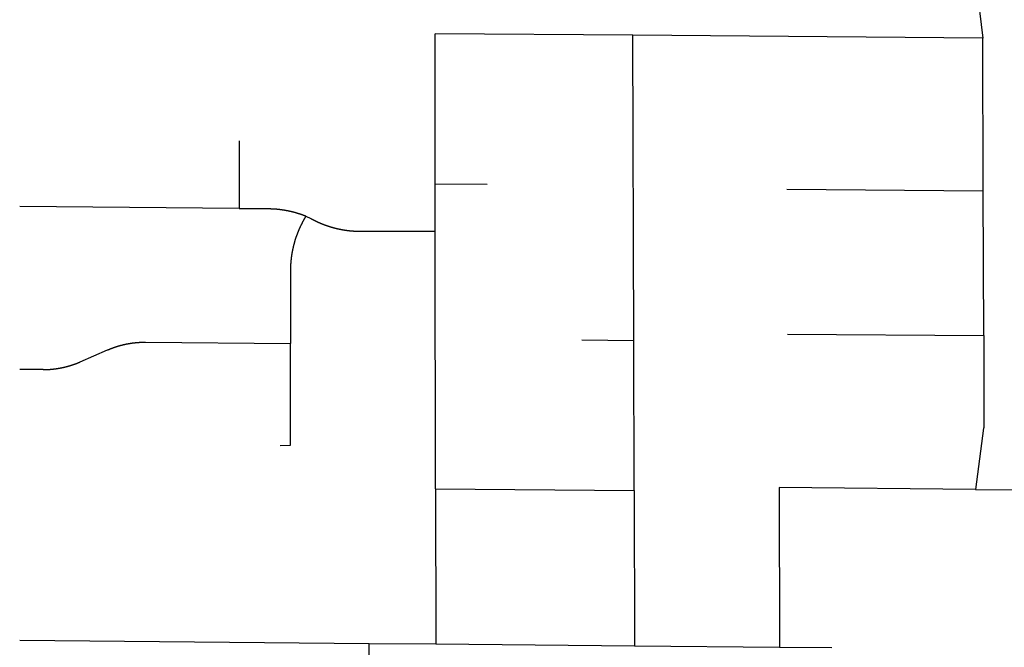
# Model space of a CAD drawing. Units: inches. Extents: x 6345493 to 6385824, y 2162064 to 2210131.
# Drawn here: x 6346241 to 6348143, y 2186192 to 2187405 of the extents above; entities that cross this region are included whole.
import ezdxf

# ---------------------------------------------------------------- set-up
doc = ezdxf.new("R2010")
doc.units = ezdxf.units.IN
doc.header["$MEASUREMENT"] = 0

msp = doc.modelspace()

# ---------------------------------------------------------------- linework, layer by layer
for p, q in [((6347043.9, 2187087.9), (6347043.5, 2187377.9)), ((6347425.7, 2187374.9), (6347043.5, 2187377.9)), ((6347427.3, 2186785.5), (6347425.7, 2187374.9)), ((6348101.8, 2187369.6), (6347425.7, 2187374.9)), ((6348102.7, 2187074.6), (6348101.8, 2187369.6)), ((6346664.8, 2187170.8), (6346664.9, 2187040.5)), ((6347044, 2186996.3), (6347043.9, 2187087.9)), ((6347043.9, 2187087.9), (6347143.9, 2187087.3)), ((6347723.5, 2187077.6), (6348102.7, 2187074.6)), ((6348103.6, 2186794.6), (6348102.7, 2187074.6)), ((6346664.9, 2187040.5), (6346241.1, 2187044)), ((6347044.6, 2186498.9), (6347044, 2186996.3)), ((6347724.3, 2186797.5), (6348103.6, 2186794.6)), ((6347327.3, 2186786.4), (6347427.3, 2186785.5)), ((6347428.1, 2186495.5), (6347427.3, 2186785.5)), ((6346286.1, 2186729), (6346241.1, 2186729)), ((6347044.6, 2186498.9), (6347045, 2186198.9)), ((6347044.6, 2186498.9), (6347428.1, 2186495.5)), ((6347428.1, 2186495.5), (6347429, 2186195.4)), ((6347708.1, 2186501), (6347709, 2186192.9)), ((6348087.5, 2186497.5), (6347708.1, 2186501)), ((6348087.5, 2186497.5), (6348177.4, 2186496.7)), ((6346241, 2186206.1), (6346916.5, 2186200)), ((6346916.5, 2186200), (6347045, 2186198.9)), ((6347045, 2186198.9), (6347429, 2186195.4)), ((6347429, 2186195.4), (6347709, 2186192.9)), ((6347709, 2186192.9), (6347810.3, 2186192))]:
    msp.add_line(p, q)
for points in [[(6348089.8, 2187470.4), (6348101.8, 2187369.6)], [(6346664.9, 2187040.5), (6346721.1, 2187040), (6346721.6, 2187040), (6346722.1, 2187040), (6346722.6, 2187040), (6346723.1, 2187040), (6346723.6, 2187040), (6346724.1, 2187040), (6346724.6, 2187040), (6346725.1, 2187040), (6346725.6, 2187040), (6346726.1, 2187039.9), (6346726.6, 2187039.9), (6346727.1, 2187039.9), (6346727.6, 2187039.9), (6346728.1, 2187039.9), (6346728.6, 2187039.8), (6346729.1, 2187039.8), (6346729.6, 2187039.8), (6346730.1, 2187039.8), (6346730.6, 2187039.7), (6346731.1, 2187039.7), (6346731.6, 2187039.7), (6346732.1, 2187039.7), (6346732.6, 2187039.6), (6346733.1, 2187039.6), (6346733.6, 2187039.6), (6346734.1, 2187039.5), (6346734.6, 2187039.5), (6346735.1, 2187039.4), (6346735.6, 2187039.4), (6346736.1, 2187039.4), (6346736.6, 2187039.3), (6346737.1, 2187039.3), (6346737.6, 2187039.2), (6346738.1, 2187039.2), (6346738.6, 2187039.1), (6346739.1, 2187039.1), (6346739.6, 2187039), (6346740.1, 2187039), (6346740.6, 2187038.9), (6346741.1, 2187038.9), (6346741.6, 2187038.8), (6346742.1, 2187038.8), (6346742.6, 2187038.7), (6346743.1, 2187038.7), (6346743.6, 2187038.6), (6346744.1, 2187038.5), (6346744.6, 2187038.5), (6346745, 2187038.4), (6346745.6, 2187038.3), (6346746, 2187038.3), (6346746.5, 2187038.2), (6346747, 2187038.1), (6346747.5, 2187038.1), (6346748, 2187038), (6346748.5, 2187037.9), (6346749, 2187037.9), (6346749.5, 2187037.8), (6346750, 2187037.7), (6346750.5, 2187037.6), (6346751, 2187037.6), (6346751.5, 2187037.5), (6346752, 2187037.4), (6346752.5, 2187037.3), (6346753, 2187037.2), (6346753.5, 2187037.1), (6346754, 2187037.1), (6346754.4, 2187037), (6346754.9, 2187036.9), (6346755.4, 2187036.8), (6346755.9, 2187036.7), (6346756.4, 2187036.6), (6346756.9, 2187036.5), (6346757.4, 2187036.4), (6346757.9, 2187036.3), (6346758.4, 2187036.2), (6346758.9, 2187036.1), (6346759.4, 2187036), (6346759.9, 2187035.9), (6346760.3, 2187035.8), (6346760.8, 2187035.7), (6346761.3, 2187035.6), (6346761.8, 2187035.5), (6346762.3, 2187035.4), (6346762.8, 2187035.3), (6346763.3, 2187035.2), (6346763.8, 2187035.1), (6346764.2, 2187035), (6346764.7, 2187034.9), (6346765.2, 2187034.8), (6346765.7, 2187034.7), (6346766.2, 2187034.5), (6346766.7, 2187034.4), (6346767.2, 2187034.3), (6346767.7, 2187034.2), (6346768.1, 2187034.1), (6346768.6, 2187033.9), (6346769.1, 2187033.8), (6346769.6, 2187033.7), (6346770.1, 2187033.6), (6346770.6, 2187033.4), (6346771, 2187033.3), (6346771.5, 2187033.2), (6346772, 2187033), (6346772.5, 2187032.9), (6346773, 2187032.8), (6346773.4, 2187032.7), (6346773.9, 2187032.5), (6346774.4, 2187032.4), (6346774.9, 2187032.2), (6346775.4, 2187032.1), (6346775.9, 2187032), (6346776.3, 2187031.8), (6346776.8, 2187031.7), (6346777.3, 2187031.5), (6346777.8, 2187031.4), (6346778.2, 2187031.2), (6346778.7, 2187031.1), (6346779.2, 2187030.9), (6346779.7, 2187030.8), (6346780.2, 2187030.6), (6346780.6, 2187030.5), (6346781.1, 2187030.3), (6346781.6, 2187030.2), (6346782.1, 2187030), (6346782.5, 2187029.9), (6346783, 2187029.7), (6346783.5, 2187029.6), (6346784, 2187029.4), (6346784.4, 2187029.2), (6346784.9, 2187029.1), (6346785.4, 2187028.9), (6346785.9, 2187028.7), (6346786.3, 2187028.6), (6346786.8, 2187028.4), (6346787.3, 2187028.2), (6346787.7, 2187028.1), (6346788.2, 2187027.9), (6346788.7, 2187027.7), (6346789.1, 2187027.6), (6346789.6, 2187027.4), (6346790.1, 2187027.2), (6346790.5, 2187027), (6346791, 2187026.8), (6346791.5, 2187026.7), (6346791.9, 2187026.5), (6346792.4, 2187026.3), (6346792.9, 2187026.1), (6346793.3, 2187025.9), (6346794.1, 2187025.6)], [(6346794.1, 2187025.6), (6346788.9, 2187016.7), (6346788.7, 2187016.2), (6346788.4, 2187015.8), (6346788.2, 2187015.3), (6346788, 2187014.9), (6346787.7, 2187014.5), (6346787.5, 2187014), (6346787.2, 2187013.6), (6346787, 2187013.1), (6346786.8, 2187012.7), (6346786.6, 2187012.2), (6346786.3, 2187011.8), (6346786.1, 2187011.4), (6346785.9, 2187010.9), (6346785.7, 2187010.5), (6346785.4, 2187010), (6346785.2, 2187009.6), (6346785, 2187009.1), (6346784.8, 2187008.7), (6346784.5, 2187008.2), (6346784.3, 2187007.8), (6346784.1, 2187007.3), (6346783.9, 2187006.9), (6346783.7, 2187006.4), (6346783.4, 2187006), (6346783.2, 2187005.5), (6346783, 2187005.1), (6346782.8, 2187004.6), (6346782.6, 2187004.2), (6346782.4, 2187003.7), (6346782.2, 2187003.3), (6346782, 2187002.8), (6346781.8, 2187002.4), (6346781.6, 2187001.9), (6346781.3, 2187001.4), (6346781.1, 2187001), (6346781, 2187000.5), (6346780.8, 2187000.1), (6346780.6, 2186999.6), (6346780.3, 2186999.1), (6346780.1, 2186998.7), (6346780, 2186998.2), (6346779.8, 2186997.8), (6346779.6, 2186997.3), (6346779.4, 2186996.9), (6346779.2, 2186996.4), (6346779, 2186995.9), (6346778.8, 2186995.5), (6346778.6, 2186995), (6346778.4, 2186994.5), (6346778.2, 2186994.1), (6346778.1, 2186993.6), (6346777.9, 2186993.1), (6346777.7, 2186992.7), (6346777.5, 2186992.2), (6346777.3, 2186991.7), (6346777.2, 2186991.3), (6346777, 2186990.8), (6346776.8, 2186990.3), (6346776.6, 2186989.9), (6346776.5, 2186989.4), (6346776.3, 2186988.9), (6346776.1, 2186988.5), (6346775.9, 2186988), (6346775.8, 2186987.5), (6346775.6, 2186987), (6346775.4, 2186986.6), (6346775.3, 2186986.1), (6346775.1, 2186985.6), (6346775, 2186985.2), (6346774.8, 2186984.7), (6346774.6, 2186984.2), (6346774.5, 2186983.7), (6346774.3, 2186983.3), (6346774.1, 2186982.8), (6346774, 2186982.3), (6346773.8, 2186981.8), (6346773.7, 2186981.4), (6346773.5, 2186980.9), (6346773.4, 2186980.4), (6346773.2, 2186979.9), (6346773.1, 2186979.5), (6346772.9, 2186979), (6346772.8, 2186978.5), (6346772.6, 2186978), (6346772.5, 2186977.6), (6346772.3, 2186977.1), (6346772.2, 2186976.6), (6346772.1, 2186976.1), (6346771.9, 2186975.6), (6346771.8, 2186975.1), (6346771.7, 2186974.7), (6346771.5, 2186974.2), (6346771.4, 2186973.7), (6346771.2, 2186973.2), (6346771.1, 2186972.7), (6346771, 2186972.3), (6346770.9, 2186971.8), (6346770.7, 2186971.3), (6346770.6, 2186970.8), (6346770.5, 2186970.3), (6346770.3, 2186969.8), (6346770.2, 2186969.4), (6346770.1, 2186968.9), (6346770, 2186968.4), (6346769.9, 2186967.9), (6346769.8, 2186967.4), (6346769.6, 2186966.9), (6346769.5, 2186966.4), (6346769.4, 2186966), (6346769.3, 2186965.5), (6346769.2, 2186965), (6346769.1, 2186964.5), (6346769, 2186964), (6346768.8, 2186963.5), (6346768.7, 2186963), (6346768.6, 2186962.5), (6346768.5, 2186962), (6346768.4, 2186961.6), (6346768.3, 2186961.1), (6346768.2, 2186960.6), (6346768.1, 2186960.1), (6346768, 2186959.6), (6346767.9, 2186959.1), (6346767.8, 2186958.6), (6346767.7, 2186958.1), (6346767.6, 2186957.6), (6346767.5, 2186957.1), (6346767.4, 2186956.7), (6346767.3, 2186956.2), (6346767.3, 2186955.7), (6346767.2, 2186955.2), (6346767.1, 2186954.7), (6346767, 2186954.2), (6346766.9, 2186953.7), (6346766.8, 2186953.2), (6346766.8, 2186952.7), (6346766.7, 2186952.2), (6346766.6, 2186951.7), (6346766.5, 2186951.2), (6346766.4, 2186950.8), (6346766.4, 2186950.2), (6346766.3, 2186949.8), (6346766.2, 2186949.3), (6346766.1, 2186948.8), (6346766.1, 2186948.3), (6346766, 2186947.8), (6346765.9, 2186947.3), (6346765.9, 2186946.8), (6346765.8, 2186946.3), (6346765.7, 2186945.8), (6346765.7, 2186945.3), (6346765.6, 2186944.8), (6346765.5, 2186944.3), (6346765.5, 2186943.8), (6346765.4, 2186943.3), (6346765.4, 2186942.8), (6346765.3, 2186942.3), (6346765.3, 2186941.8), (6346765.2, 2186941.3), (6346765.1, 2186940.8), (6346765.1, 2186940.3), (6346765, 2186939.8), (6346765, 2186939.3), (6346765, 2186938.8), (6346764.9, 2186938.3), (6346764.9, 2186937.9), (6346764.8, 2186937.3), (6346764.8, 2186936.9), (6346764.7, 2186936.3), (6346764.7, 2186935.9), (6346764.7, 2186935.3), (6346764.6, 2186934.9), (6346764.6, 2186934.4), (6346764.6, 2186933.9), (6346764.5, 2186933.4), (6346764.5, 2186932.9), (6346764.4, 2186932.4), (6346764.4, 2186931.9), (6346764.4, 2186931.4), (6346764.4, 2186930.9), (6346764.3, 2186930.4), (6346764.3, 2186929.9), (6346764.3, 2186929.4), (6346764.3, 2186928.9), (6346764.2, 2186928.4), (6346764.2, 2186927.9), (6346764.2, 2186927.4), (6346764.2, 2186926.9), (6346764.2, 2186926.4), (6346764.2, 2186925.9), (6346764.1, 2186925.4), (6346764.1, 2186924.9), (6346764.1, 2186924.4), (6346764.1, 2186923.9), (6346764.1, 2186923.4), (6346764.1, 2186922.9), (6346764.1, 2186922.4), (6346764.1, 2186921.9), (6346764.1, 2186921.4), (6346764.1, 2186920.9), (6346764.1, 2186920.4), (6346764.1, 2186919.9), (6346764.3, 2186779.7)], [(6346794.1, 2187025.6), (6346803.2, 2187021.1), (6346803.7, 2187020.9), (6346804.1, 2187020.6), (6346804.5, 2187020.4), (6346805, 2187020.1), (6346805.4, 2187019.9), (6346805.9, 2187019.7), (6346806.3, 2187019.4), (6346806.7, 2187019.2), (6346807.2, 2187019), (6346807.6, 2187018.7), (6346808.1, 2187018.5), (6346808.5, 2187018.3), (6346809, 2187018), (6346809.4, 2187017.8), (6346809.9, 2187017.6), (6346810.3, 2187017.4), (6346810.8, 2187017.1), (6346811.2, 2187016.9), (6346811.6, 2187016.7), (6346812.1, 2187016.5), (6346812.5, 2187016.3), (6346813, 2187016), (6346813.4, 2187015.8), (6346813.9, 2187015.6), (6346814.3, 2187015.4), (6346814.8, 2187015.2), (6346815.2, 2187015), (6346815.7, 2187014.8), (6346816.2, 2187014.6), (6346816.6, 2187014.3), (6346817.1, 2187014.1), (6346817.5, 2187013.9), (6346818, 2187013.7), (6346818.4, 2187013.5), (6346818.9, 2187013.3), (6346819.3, 2187013.1), (6346819.8, 2187012.9), (6346820.3, 2187012.7), (6346820.7, 2187012.5), (6346821.2, 2187012.3), (6346821.7, 2187012.1), (6346822.1, 2187011.9), (6346822.6, 2187011.8), (6346823, 2187011.6), (6346823.5, 2187011.4), (6346824, 2187011.2), (6346824.4, 2187011), (6346824.9, 2187010.8), (6346825.3, 2187010.6), (6346825.8, 2187010.4), (6346826.3, 2187010.2), (6346826.7, 2187010.1), (6346827.2, 2187009.9), (6346827.7, 2187009.7), (6346828.1, 2187009.5), (6346828.6, 2187009.3), (6346829.1, 2187009.2), (6346829.5, 2187009), (6346830, 2187008.8), (6346830.5, 2187008.6), (6346831, 2187008.5), (6346831.4, 2187008.3), (6346831.9, 2187008.1), (6346832.4, 2187008), (6346832.8, 2187007.8), (6346833.3, 2187007.6), (6346833.8, 2187007.4), (6346834.2, 2187007.3), (6346834.7, 2187007.1), (6346835.2, 2187007), (6346835.7, 2187006.8), (6346836.1, 2187006.6), (6346836.6, 2187006.5), (6346837.1, 2187006.3), (6346837.6, 2187006.2), (6346838, 2187006), (6346838.5, 2187005.9), (6346839, 2187005.7), (6346839.5, 2187005.6), (6346839.9, 2187005.4), (6346840.4, 2187005.3), (6346840.9, 2187005.1), (6346841.4, 2187005), (6346841.9, 2187004.8), (6346842.3, 2187004.7), (6346842.8, 2187004.5), (6346843.3, 2187004.4), (6346843.8, 2187004.2), (6346844.2, 2187004.1), (6346844.7, 2187004), (6346845.2, 2187003.8), (6346845.7, 2187003.7), (6346846.2, 2187003.6), (6346846.7, 2187003.4), (6346847.1, 2187003.3), (6346847.6, 2187003.2), (6346848.1, 2187003), (6346848.6, 2187002.9), (6346849.1, 2187002.8), (6346849.6, 2187002.7), (6346850, 2187002.5), (6346850.5, 2187002.4), (6346851, 2187002.3), (6346851.5, 2187002.2), (6346852, 2187002), (6346852.5, 2187001.9), (6346853, 2187001.8), (6346853.4, 2187001.7), (6346853.9, 2187001.6), (6346854.4, 2187001.5), (6346854.9, 2187001.3), (6346855.4, 2187001.2), (6346855.9, 2187001.1), (6346856.4, 2187001), (6346856.9, 2187000.9), (6346857.3, 2187000.8), (6346857.8, 2187000.7), (6346858.3, 2187000.6), (6346858.8, 2187000.5), (6346859.3, 2187000.4), (6346859.8, 2187000.3), (6346860.3, 2187000.2), (6346860.8, 2187000.1), (6346861.2, 2187000), (6346861.7, 2186999.9), (6346862.2, 2186999.8), (6346862.7, 2186999.7), (6346863.2, 2186999.6), (6346863.7, 2186999.5), (6346864.2, 2186999.4), (6346864.7, 2186999.3), (6346865.2, 2186999.3), (6346865.7, 2186999.2), (6346866.2, 2186999.1), (6346866.7, 2186999), (6346867.2, 2186998.9), (6346867.7, 2186998.8), (6346868.1, 2186998.8), (6346868.6, 2186998.7), (6346869.1, 2186998.6), (6346869.6, 2186998.5), (6346870.1, 2186998.4), (6346870.6, 2186998.4), (6346871.1, 2186998.3), (6346871.6, 2186998.2), (6346872.1, 2186998.2), (6346872.6, 2186998.1), (6346873.1, 2186998), (6346873.6, 2186998), (6346874.1, 2186997.9), (6346874.6, 2186997.8), (6346875.1, 2186997.8), (6346875.6, 2186997.7), (6346876.1, 2186997.7), (6346876.6, 2186997.6), (6346877.1, 2186997.5), (6346877.6, 2186997.5), (6346878, 2186997.4), (6346878.6, 2186997.4), (6346879, 2186997.3), (6346879.5, 2186997.3), (6346880, 2186997.2), (6346880.5, 2186997.2), (6346881, 2186997.1), (6346881.5, 2186997.1), (6346882, 2186997), (6346882.5, 2186997), (6346883, 2186997), (6346883.5, 2186996.9), (6346884, 2186996.9), (6346884.5, 2186996.8), (6346885, 2186996.8), (6346885.5, 2186996.8), (6346886, 2186996.7), (6346886.5, 2186996.7), (6346887, 2186996.7), (6346887.5, 2186996.6), (6346888, 2186996.6), (6346888.5, 2186996.6), (6346889, 2186996.5), (6346889.5, 2186996.5), (6346890, 2186996.5), (6346890.5, 2186996.5), (6346891, 2186996.4), (6346891.5, 2186996.4), (6346892, 2186996.4), (6346892.5, 2186996.4), (6346893, 2186996.4), (6346893.5, 2186996.3), (6346894, 2186996.3), (6346894.5, 2186996.3), (6346895, 2186996.3), (6346895.5, 2186996.3), (6346896, 2186996.3), (6346896.5, 2186996.3), (6346897, 2186996.3), (6346897.5, 2186996.3), (6346898, 2186996.2), (6346898.5, 2186996.2), (6346899, 2186996.2), (6346899.5, 2186996.2), (6346900, 2186996.2), (6346900.5, 2186996.2), (6346901, 2186996.2), (6346901.5, 2186996.2), (6346902, 2186996.3), (6346902.5, 2186996.3), (6346903, 2186996.3), (6346903.5, 2186996.3), (6346904, 2186996.3), (6347044, 2186996.3)], [(6348103.6, 2186794.6), (6348104.1, 2186627.2), (6348104.1, 2186626.7), (6348104.1, 2186626.2), (6348104.1, 2186625.7), (6348104.1, 2186625.2), (6348104.1, 2186624.7), (6348104, 2186624.2), (6348104, 2186623.7), (6348104, 2186623.2), (6348104, 2186622.7), (6348104, 2186622.2), (6348103.9, 2186621.7), (6348103.9, 2186621.2), (6348103.9, 2186620.7), (6348103.8, 2186620.2), (6348103.8, 2186619.7), (6348103.7, 2186619.2), (6348103.7, 2186618.7), (6348103.6, 2186618.2), (6348103.6, 2186617.7), (6348103.5, 2186617.2), (6348103.5, 2186616.7), (6348103.4, 2186616), (6348087.5, 2186497.5)], [(6346286.1, 2186729), (6346286.7, 2186729), (6346287.2, 2186729), (6346287.7, 2186729), (6346288.2, 2186729), (6346288.7, 2186729), (6346289.2, 2186729), (6346289.7, 2186729), (6346290.2, 2186729), (6346290.7, 2186729), (6346291.2, 2186729), (6346291.7, 2186729), (6346292.2, 2186729.1), (6346292.7, 2186729.1), (6346293.2, 2186729.1), (6346293.7, 2186729.1), (6346294.2, 2186729.1), (6346294.7, 2186729.2), (6346295.2, 2186729.2), (6346295.7, 2186729.2), (6346296.2, 2186729.2), (6346296.7, 2186729.3), (6346297.2, 2186729.3), (6346297.7, 2186729.3), (6346298.2, 2186729.4), (6346298.7, 2186729.4), (6346299.2, 2186729.4), (6346299.7, 2186729.5), (6346300.2, 2186729.5), (6346300.7, 2186729.6), (6346301.2, 2186729.6), (6346301.7, 2186729.6), (6346302.2, 2186729.7), (6346302.7, 2186729.7), (6346303.2, 2186729.8), (6346303.7, 2186729.8), (6346304.2, 2186729.9), (6346304.7, 2186729.9), (6346305.1, 2186730), (6346305.7, 2186730), (6346306.1, 2186730.1), (6346306.6, 2186730.1), (6346307.1, 2186730.2), (6346307.6, 2186730.2), (6346308.1, 2186730.3), (6346308.6, 2186730.4), (6346309.1, 2186730.4), (6346309.6, 2186730.5), (6346310.1, 2186730.6), (6346310.6, 2186730.6), (6346311.1, 2186730.7), (6346311.6, 2186730.8), (6346312.1, 2186730.9), (6346312.6, 2186730.9), (6346313.1, 2186731), (6346313.6, 2186731.1), (6346314.1, 2186731.1), (6346314.6, 2186731.2), (6346315.1, 2186731.3), (6346315.6, 2186731.4), (6346316, 2186731.5), (6346316.5, 2186731.6), (6346317, 2186731.6), (6346317.5, 2186731.7), (6346318, 2186731.8), (6346318.5, 2186731.9), (6346319, 2186732), (6346319.5, 2186732.1), (6346320, 2186732.2), (6346320.5, 2186732.3), (6346321, 2186732.4), (6346321.5, 2186732.5), (6346322, 2186732.6), (6346322.4, 2186732.7), (6346322.9, 2186732.8), (6346323.4, 2186732.9), (6346323.9, 2186733), (6346324.4, 2186733.1), (6346324.9, 2186733.2), (6346325.4, 2186733.3), (6346325.9, 2186733.4), (6346326.3, 2186733.5), (6346326.8, 2186733.6), (6346327.3, 2186733.7), (6346327.8, 2186733.9), (6346328.3, 2186734), (6346328.8, 2186734.1), (6346329.3, 2186734.2), (6346329.8, 2186734.3), (6346330.2, 2186734.4), (6346330.7, 2186734.6), (6346331.2, 2186734.7), (6346331.7, 2186734.8), (6346332.2, 2186735), (6346332.7, 2186735.1), (6346333.1, 2186735.2), (6346333.6, 2186735.3), (6346334.1, 2186735.5), (6346334.6, 2186735.6), (6346335.1, 2186735.7), (6346335.6, 2186735.9), (6346336, 2186736), (6346336.5, 2186736.1), (6346337, 2186736.3), (6346337.5, 2186736.4), (6346338, 2186736.6), (6346338.4, 2186736.7), (6346338.9, 2186736.9), (6346339.4, 2186737), (6346339.9, 2186737.2), (6346340.3, 2186737.3), (6346340.8, 2186737.5), (6346341.3, 2186737.6), (6346341.8, 2186737.8), (6346342.2, 2186737.9), (6346342.7, 2186738.1), (6346343.2, 2186738.2), (6346343.7, 2186738.4), (6346344.1, 2186738.6), (6346344.6, 2186738.7), (6346345.1, 2186738.9), (6346345.6, 2186739), (6346346, 2186739.2), (6346346.5, 2186739.4), (6346347, 2186739.6), (6346347.4, 2186739.7), (6346347.9, 2186739.9), (6346348.4, 2186740.1), (6346348.9, 2186740.2), (6346349.3, 2186740.4), (6346349.8, 2186740.6), (6346350.2, 2186740.8), (6346350.7, 2186740.9), (6346351.2, 2186741.1), (6346351.7, 2186741.3), (6346352.1, 2186741.5), (6346352.6, 2186741.7), (6346353, 2186741.9), (6346353.5, 2186742), (6346354, 2186742.2), (6346354.4, 2186742.4), (6346354.9, 2186742.6), (6346355.4, 2186742.8), (6346355.8, 2186743), (6346356.3, 2186743.2), (6346356.7, 2186743.4), (6346357.2, 2186743.6), (6346357.7, 2186743.8), (6346358.1, 2186744), (6346410.8, 2186767), (6346411.3, 2186767.2), (6346411.7, 2186767.4), (6346412.2, 2186767.6), (6346412.7, 2186767.8), (6346413.1, 2186768), (6346413.6, 2186768.1), (6346414, 2186768.3), (6346414.5, 2186768.5), (6346415, 2186768.7), (6346415.4, 2186768.9), (6346415.9, 2186769.1), (6346416.3, 2186769.3), (6346416.8, 2186769.5), (6346417.3, 2186769.6), (6346417.8, 2186769.8), (6346418.2, 2186770), (6346418.7, 2186770.2), (6346419.1, 2186770.4), (6346419.6, 2186770.5), (6346420.1, 2186770.7), (6346420.6, 2186770.9), (6346421, 2186771), (6346421.5, 2186771.2), (6346422, 2186771.4), (6346422.4, 2186771.6), (6346422.9, 2186771.7), (6346423.4, 2186771.9), (6346423.9, 2186772.1), (6346424.3, 2186772.2), (6346424.8, 2186772.4), (6346425.3, 2186772.6), (6346425.7, 2186772.7), (6346426.2, 2186772.9), (6346426.7, 2186773), (6346427.2, 2186773.2), (6346427.6, 2186773.3), (6346428.1, 2186773.5), (6346428.6, 2186773.6), (6346429.1, 2186773.8), (6346429.6, 2186773.9), (6346430, 2186774.1), (6346430.5, 2186774.2), (6346431, 2186774.4), (6346431.5, 2186774.5), (6346431.9, 2186774.7), (6346432.4, 2186774.8), (6346432.9, 2186774.9), (6346433.4, 2186775.1), (6346433.9, 2186775.2), (6346434.3, 2186775.3), (6346434.8, 2186775.5), (6346435.3, 2186775.6), (6346435.8, 2186775.7), (6346436.3, 2186775.9), (6346436.8, 2186776), (6346437.2, 2186776.1), (6346437.7, 2186776.2), (6346438.2, 2186776.4), (6346438.7, 2186776.5), (6346439.2, 2186776.6), (6346439.7, 2186776.7), (6346440.1, 2186776.9), (6346440.6, 2186777), (6346441.1, 2186777.1), (6346441.6, 2186777.2), (6346442.1, 2186777.3), (6346442.6, 2186777.4), (6346443.1, 2186777.6), (6346443.6, 2186777.7), (6346444, 2186777.8), (6346444.5, 2186777.9), (6346445, 2186778), (6346445.5, 2186778.1), (6346446, 2186778.2), (6346446.5, 2186778.3), (6346447, 2186778.4), (6346447.5, 2186778.5), (6346448, 2186778.6), (6346448.4, 2186778.7), (6346448.9, 2186778.8), (6346449.4, 2186778.9), (6346449.9, 2186779), (6346450.4, 2186779), (6346450.9, 2186779.1), (6346451.4, 2186779.2), (6346451.9, 2186779.3), (6346452.4, 2186779.4), (6346452.9, 2186779.5), (6346453.4, 2186779.6), (6346453.9, 2186779.6), (6346454.4, 2186779.7), (6346454.9, 2186779.8), (6346455.3, 2186779.9), (6346455.8, 2186780), (6346456.3, 2186780), (6346456.8, 2186780.1), (6346457.3, 2186780.2), (6346457.8, 2186780.2), (6346458.3, 2186780.3), (6346458.8, 2186780.4), (6346459.3, 2186780.4), (6346459.8, 2186780.5), (6346460.3, 2186780.6), (6346460.8, 2186780.6), (6346461.3, 2186780.7), (6346461.8, 2186780.8), (6346462.3, 2186780.8), (6346462.8, 2186780.9), (6346463.3, 2186780.9), (6346463.8, 2186781), (6346464.3, 2186781), (6346464.8, 2186781.1), (6346465.3, 2186781.1), (6346465.8, 2186781.2), (6346466.3, 2186781.2), (6346466.8, 2186781.3), (6346467.3, 2186781.3), (6346467.8, 2186781.3), (6346468.3, 2186781.4), (6346468.8, 2186781.4), (6346469.3, 2186781.5), (6346469.8, 2186781.5), (6346470.2, 2186781.5), (6346470.8, 2186781.6), (6346471.2, 2186781.6), (6346471.8, 2186781.6), (6346472.2, 2186781.7), (6346472.8, 2186781.7), (6346473.2, 2186781.7), (6346473.8, 2186781.8), (6346474.2, 2186781.8), (6346474.8, 2186781.8), (6346475.2, 2186781.8), (6346475.7, 2186781.8), (6346476.2, 2186781.9), (6346476.7, 2186781.9), (6346477.2, 2186781.9), (6346477.7, 2186781.9), (6346478.2, 2186781.9), (6346478.7, 2186781.9), (6346479.2, 2186782), (6346479.7, 2186782), (6346480.2, 2186782), (6346480.7, 2186782), (6346481.2, 2186782), (6346481.7, 2186782), (6346482.2, 2186782), (6346482.7, 2186782), (6346483.2, 2186782), (6346483.7, 2186782), (6346484.3, 2186782), (6346764.3, 2186779.7)], [(6346744.5, 2186582.4), (6346764.5, 2186582.9), (6346764.3, 2186779.7)], [(6346916.1, 2186167.4), (6346916.5, 2186200)]]:
    msp.add_lwpolyline(points)

doc.saveas('drawing.dxf')
